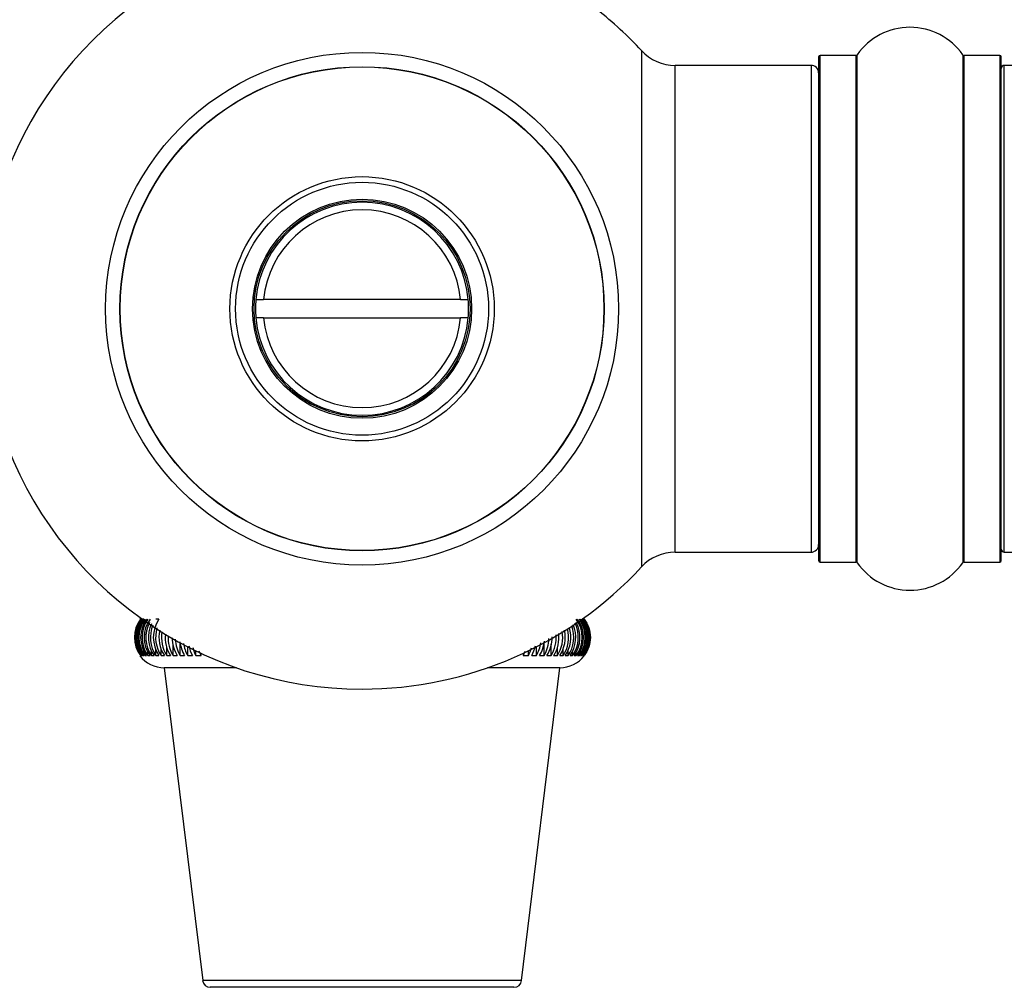
# Model space of a CAD drawing. Units: millimetres. Extents: x 0 to 1547, y 0 to 2542.
# Drawn here: x 555 to 620, y 1040 to 1104 of the extents above; entities that cross this region are included whole.
import ezdxf
from ezdxf import colors
from ezdxf.entities.mleader import LeaderData, LeaderLine
from ezdxf.math import Vec2, Vec3

# ---------------------------------------------------------------- set-up
doc = ezdxf.new("R2010")
doc.units = ezdxf.units.MM
doc.layers.add('DV5_Défaut', color=7, linetype='Continuous')
doc.layers.add('Défaut', color=7, linetype='Continuous')

# ---------------------------------------------------------------- blocks, each defined once
blk = doc.blocks.new('_DOT')
at = {"color": 0}
blk.add_line((0, 0), (-1, 0), dxfattribs=at)
at = {"color": 0, "const_width": 0.333}
blk.add_lwpolyline([(-0.1665, 0, 1), (0.1665, 0, 1)], format="xyb", close=True, dxfattribs=at)
blk = doc.blocks.new('SE4')
at = {"layer": 'DV5_Défaut', "color": 7, "linetype": 'Continuous'}
for p, q in [((595.918, 1101.55), (595.918, 1067.621)), ((607.654, 1067.935), (607.654, 1101.235)), ((610.002, 1101.235), (607.654, 1101.235)), ((610.002, 1101.235), (610.002, 1067.935)), ((610.084, 1067.893), (610.084, 1101.278)), ((617.025, 1101.278), (617.025, 1067.893)), ((617.107, 1067.935), (617.107, 1101.235)), ((619.454, 1101.235), (617.107, 1101.235)), ((619.454, 1101.235), (619.454, 1067.935)), ((598.121, 1068.585), (598.121, 1100.585)), ((607.054, 1100.585), (598.121, 1100.585)), ((607.054, 1100.585), (607.054, 1068.585)), ((607.554, 1101.135), (607.554, 1068.035)), ((619.554, 1068.035), (619.554, 1101.135)), ((619.754, 1068.585), (619.754, 1100.585)), ((1085.354, 1100.585), (619.754, 1100.585)), ((570.58, 1085.185), (571.082, 1085.185)), ((584.027, 1085.185), (571.082, 1085.185)), ((584.027, 1085.185), (584.529, 1085.185)), ((571.082, 1083.985), (570.58, 1083.985)), ((571.082, 1083.985), (584.027, 1083.985)), ((584.529, 1083.985), (584.027, 1083.985)), ((598.121, 1068.585), (607.054, 1068.585)), ((619.754, 1068.585), (1085.354, 1068.585)), ((607.654, 1067.935), (610.002, 1067.935)), ((617.107, 1067.935), (619.454, 1067.935)), ((562.995, 1064.186), (562.966, 1064.186)), ((563.08, 1064.186), (563.023, 1064.186)), ((563.213, 1064.186), (563.128, 1064.186)), ((564.205, 1064.186), (564.011, 1064.186)), ((592.085, 1064.186), (592.028, 1064.186)), ((592.143, 1064.186), (592.114, 1064.186)), ((565.139, 1061.785), (565.139, 1062.485)), ((565.598, 1061.785), (565.598, 1062.63)), ((589.511, 1061.785), (589.511, 1062.63)), ((589.97, 1061.785), (589.97, 1062.538)), ((562.966, 1061.785), (562.995, 1061.785)), ((563.023, 1061.785), (563.023, 1061.897)), ((563.023, 1061.785), (563.08, 1061.785)), ((563.128, 1061.785), (563.128, 1061.953)), ((563.128, 1061.785), (563.213, 1061.785)), ((563.279, 1061.785), (563.279, 1062.011)), ((563.279, 1061.785), (563.393, 1061.785)), ((563.478, 1061.785), (563.478, 1062.071)), ((563.478, 1061.785), (563.618, 1061.785)), ((563.722, 1061.785), (563.722, 1062.132)), ((563.722, 1061.785), (563.89, 1061.785)), ((564.011, 1061.785), (564.011, 1062.196)), ((564.011, 1061.785), (564.205, 1061.785)), ((564.344, 1061.785), (564.344, 1062.263)), ((564.344, 1061.785), (564.565, 1061.785)), ((564.721, 1061.785), (564.721, 1062.334)), ((564.721, 1061.785), (564.966, 1061.785)), ((565.139, 1061.785), (565.409, 1061.785)), ((565.598, 1061.785), (565.892, 1061.785)), ((566.095, 1061.785), (566.095, 1062.366)), ((566.095, 1061.785), (566.412, 1061.785)), ((566.631, 1061.785), (566.631, 1062.098)), ((566.631, 1061.785), (566.969, 1061.785)), ((567.201, 1061.785), (567.201, 1061.83)), ((587.907, 1061.785), (587.907, 1061.83)), ((588.14, 1061.785), (588.478, 1061.785)), ((588.478, 1061.785), (588.478, 1062.098)), ((588.697, 1061.785), (589.013, 1061.785)), ((589.013, 1061.785), (589.013, 1062.366)), ((589.217, 1061.785), (589.511, 1061.785)), ((589.7, 1061.785), (589.97, 1061.785)), ((590.142, 1061.785), (590.388, 1061.785)), ((590.388, 1061.785), (590.388, 1062.346)), ((590.544, 1061.785), (590.765, 1061.785)), ((590.765, 1061.785), (590.765, 1062.229)), ((590.903, 1061.785), (591.098, 1061.785)), ((591.098, 1061.785), (591.098, 1062.166)), ((591.219, 1061.785), (591.387, 1061.785)), ((591.387, 1061.785), (591.387, 1062.107)), ((591.49, 1061.785), (591.631, 1061.785)), ((591.631, 1061.785), (591.631, 1062.05)), ((591.716, 1061.785), (591.829, 1061.785)), ((591.829, 1061.785), (591.829, 1061.995)), ((591.896, 1061.785), (591.981, 1061.785)), ((592.028, 1061.785), (592.085, 1061.785)), ((592.114, 1061.785), (592.143, 1061.785)), ((569.306, 1060.985), (564.554, 1060.985)), ((564.554, 1060.985), (567.078, 1040.424)), ((590.555, 1060.985), (585.803, 1060.985)), ((588.031, 1040.424), (590.555, 1060.985)), ((588.031, 1040.424), (567.078, 1040.424)), ((587.534, 1039.985), (567.574, 1039.985))]:
    blk.add_line(p, q, dxfattribs=at)
for radius in [16.853, 15.911, 15.893, 8.683, 8.31, 7.2, 7.1]:
    blk.add_circle((577.554, 1084.585), radius, dxfattribs=at)
for centre, radius, start, end in [((577.554, 1084.585), 25, 128.18674, 270), ((577.554, 1084.585), 25, 42.73211, 51.81326), ((613.554, 1098.85), 4.236, 34.98213, 145.01787), ((598.121, 1103.585), 3, 222.73211, 270), ((607.654, 1101.135), 0.1, 90, 180), ((610.002, 1101.335), 0.1, 270, 325.01787), ((617.107, 1101.335), 0.1, 214.98213, 270), ((619.454, 1101.135), 0.1, 0, 90), ((607.054, 1100.085), 0.5, 0, 90), ((619.754, 1100.385), 0.2, 90, 180), ((577.554, 1084.585), 7, 4.9171, 175.0829), ((577.554, 1084.585), 6.5, 5.29638, 174.70362), ((577.554, 1084.585), 7, 175.0829, 184.9171), ((577.554, 1084.585), 7, 355.0829, 4.9171), ((577.554, 1084.585), 7, 184.9171, 355.0829), ((577.554, 1084.585), 6.5, 185.29638, 354.70362), ((607.054, 1069.085), 0.5, 270, 0), ((598.121, 1065.585), 3, 90, 137.26789), ((619.754, 1068.785), 0.2, 180, 270), ((577.554, 1084.585), 25, 270, 317.26789), ((607.654, 1068.035), 0.1, 180, 270), ((610.002, 1067.835), 0.1, 34.98213, 90), ((613.554, 1070.321), 4.236, 214.98213, 325.01787), ((617.107, 1067.835), 0.1, 90, 145.01787), ((619.454, 1068.035), 0.1, 270, 0), ((564.598, 1062.985), 2.002, 143.17342, 216.82658), ((564.636, 1062.985), 2.01, 143.33915, 216.66085), ((564.693, 1062.985), 2.01, 143.33915, 216.66085), ((564.757, 1062.985), 2.023, 143.61519, 216.38481), ((564.842, 1062.985), 2.023, 143.61519, 216.38481), ((564.931, 1062.985), 2.042, 144.00126, 215.99874), ((564.554, 1062.985), 2, 140.6566, 142.99589), ((565.045, 1062.985), 2.042, 144.00126, 215.99874), ((565.16, 1062.985), 2.067, 144.49695, 215.50305), ((565.301, 1062.985), 2.067, 144.49695, 215.50305), ((565.442, 1062.985), 2.098, 152.31736, 214.89828), ((565.61, 1062.985), 2.098, 155.06529, 214.89828), ((565.778, 1062.985), 2.136, 157.6299, 214.18515), ((565.972, 1062.985), 2.136, 145.81485, 214.18515), ((589.331, 1062.985), 2.136, 325.81485, 20.73311), ((589.499, 1062.985), 2.098, 325.10172, 23.24131), ((589.667, 1062.985), 2.098, 325.10172, 26.24205), ((589.808, 1062.985), 2.067, 324.49695, 28.51354), ((589.949, 1062.985), 2.067, 324.49695, 35.50305), ((590.064, 1062.985), 2.042, 324.00126, 35.99874), ((590.177, 1062.985), 2.042, 324.00126, 35.99874), ((590.267, 1062.985), 2.023, 323.61519, 36.38481), ((590.352, 1062.985), 2.023, 323.61519, 36.38481), ((590.416, 1062.985), 2.01, 323.33915, 36.66085), ((590.473, 1062.985), 2.01, 323.33915, 36.66085), ((590.554, 1062.985), 2, 36.98379, 39.3434), ((590.511, 1062.985), 2.002, 323.17342, 36.82658), ((566.167, 1062.985), 2.182, 163.53128, 213.36458), ((566.387, 1062.985), 2.182, 167.44412, 213.36458), ((566.609, 1062.985), 2.238, 170.54549, 212.43768), ((566.855, 1062.985), 2.238, 174.76521, 212.43768), ((567.105, 1062.985), 2.303, 177.5576, 211.40584), ((588.004, 1062.985), 2.303, 328.59416, 4.28508), ((588.254, 1062.985), 2.238, 327.56232, 6.68939), ((588.5, 1062.985), 2.238, 327.56232, 9.84153), ((588.721, 1062.985), 2.182, 326.63542, 12.27353), ((588.942, 1062.985), 2.182, 326.63542, 15.07063), ((589.136, 1062.985), 2.136, 325.81485, 17.33134), ((567.375, 1062.985), 2.303, 180.70919, 211.40584), ((567.654, 1062.985), 2.381, 183.01293, 210.27073), ((567.948, 1062.985), 2.381, 186.8121, 210.27073), ((568.258, 1062.985), 2.473, 189.17557, 209.03436), ((568.574, 1062.985), 2.473, 192.82805, 209.03436), ((586.535, 1062.985), 2.473, 330.96564, 347.21575), ((586.851, 1062.985), 2.473, 330.96564, 351.52756), ((587.161, 1062.985), 2.381, 329.72927, 354.23495), ((587.455, 1062.985), 2.381, 329.72927, 358.17178), ((587.734, 1062.985), 2.303, 328.59416, 0.82035), ((564.554, 1062.985), 2, 216.91763, 269.97598), ((568.917, 1062.985), 2.582, 195.10303, 207.69909), ((569.255, 1062.985), 2.582, 199.95455, 207.69909), ((585.854, 1062.985), 2.582, 332.30091, 339.6789), ((586.192, 1062.985), 2.582, 332.30091, 344.78102), ((590.554, 1062.985), 2, 270.02402, 323.06502), ((567.574, 1040.485), 0.5, 187, 270), ((587.534, 1040.485), 0.5, 270, 353)]:
    blk.add_arc(centre, radius, start, end, dxfattribs=at)
blk.add_open_spline([(592.152, 1064.186), (592.41, 1063.841), (592.552, 1063.417), (592.552, 1062.769), (592.518, 1062.558), (592.381, 1062.147), (592.282, 1061.958), (592.152, 1061.785)], degree=3, knots=[0, 0, 0, 0, 0.5, 0.5, 0.75, 0.75, 1, 1, 1, 1], dxfattribs=at)

msp = doc.modelspace()

# ---------------------------------------------------------------- block references
at = {"layer": 'Défaut'}
msp.add_blockref('SE4', (0, 0), dxfattribs=at)

# ---------------------------------------------------------------- leaders
at = {"layer": 'Défaut', "color": 7, "linetype": 'Continuous'}
ml = msp.add_multileader_mtext('Standard', dxfattribs=at)
ml.set_content('{\\pxsm0.9;\\fSolid Edge ISO|b1||i0||c0|p34;\\W1.;21/02/2019\\P}', color=256)
ml.set_leader_properties()
ml.set_arrow_properties(name='DOT')
ml.build(insert=Vec2(0, 0))
ml.multileader.update_dxf_attribs({"leader_type": 0, "dogleg_length": 0, "arrow_head_size": 12})
ctx = ml.context
ctx.base_point, ctx.char_height, ctx.arrow_head_size, ctx.landing_gap_size = Vec3(1166.201, 2534.49), 12, 12, 4.2
notes = []
notes.append((ctx, [(0, (0, 0, 0), (0, 0), (1, 0), 1, [])]))
ctx.mtext.insert = Vec3(1168.201, 2540.61)
for ctx, leaders in notes:
    for number, flags, end, landing, length, lines in leaders:
        leader = LeaderData()
        leader.index, (leader.has_last_leader_line, leader.has_dogleg_vector, leader.attachment_direction) = number, flags
        leader.last_leader_point, leader.dogleg_vector, leader.dogleg_length = Vec3(end), Vec3(landing), length
        for number, points, colour, breaks in lines:
            line = LeaderLine()
            line.index, line.vertices, line.color, line.breaks = number, Vec3.list(points), colors.encode_raw_color(colour), breaks
            leader.lines.append(line)
        ctx.leaders.append(leader)

doc.saveas('drawing.dxf')
